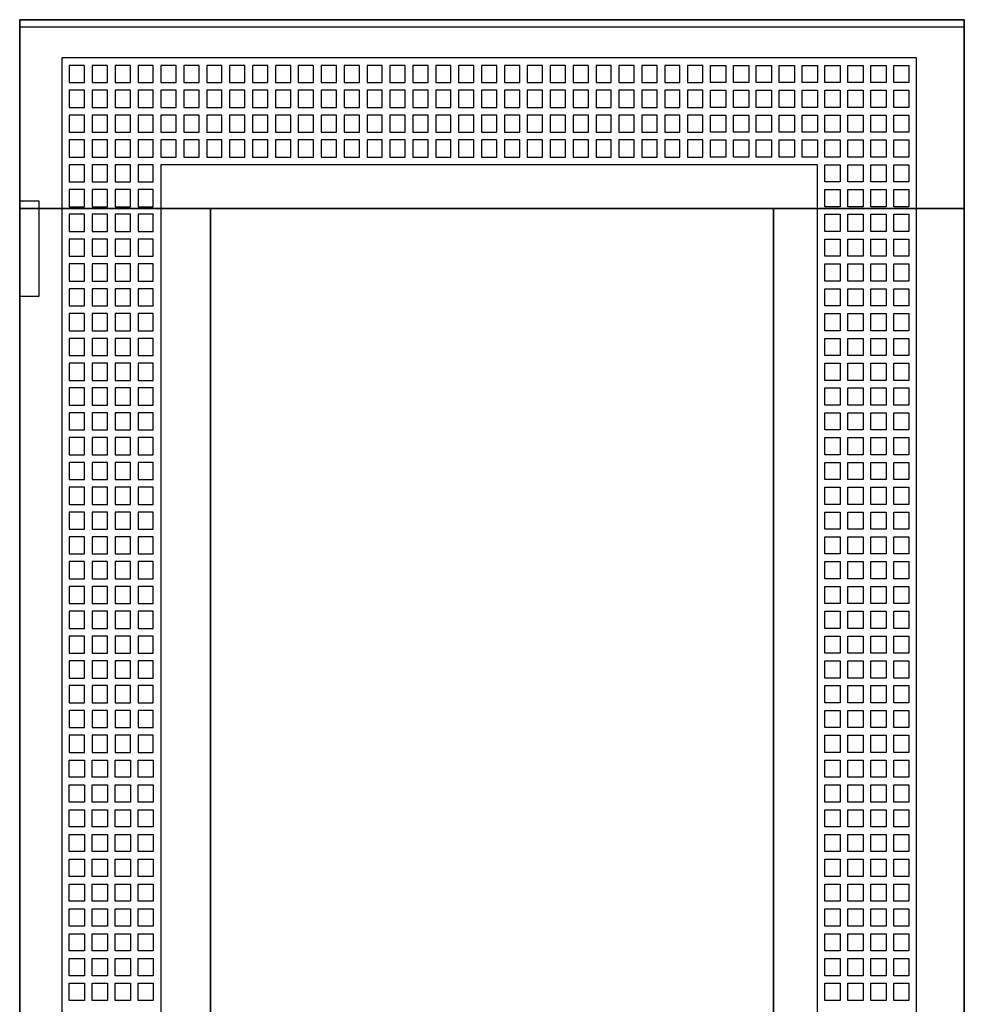
# Model space of a CAD drawing. Extents: x -2 to 48, y -2 to 107.
# Drawn here: x -2 to 48, y 55 to 107 of the extents above; entities that cross this region are included whole.
import ezdxf

# ---------------------------------------------------------------- set-up
doc = ezdxf.new("R2010")
doc.units = 0
doc.linetypes.add('L000000000000000000', pattern=[0])
doc.linetypes.add('L000000020000FFFFFF', pattern=[0])
doc.layers.get('0').update_dxf_attribs({"linetype": 'CONTINUOUS'})
doc.layers.add('3', color=7, linetype='CONTINUOUS')

# ---------------------------------------------------------------- blocks, each defined once
blk = doc.blocks.new('tzt207l')
at = {"layer": '3', "color": 7, "linetype": 'CONTINUOUS'}
for points in [[(47.5, 107), (47.5, -2), (-2, -2), (-2, 107)], [(47.5, -1.6), (47.5, 106.6), (-2, 106.6), (-2, -1.6)], [(-2, 92.5), (-2, 97.5), (-1, 97.5), (-1, 92.5)], [(37.5, 7.9), (37.5, 97.1), (8, 97.1), (8, 7.9)]]:
    blk.add_lwpolyline(points, close=True, dxfattribs=at)
at = {"layer": '3', "color": 255, "linetype": 'L000000020000FFFFFF'}
for points in [[(47.5, 97.1), (47.5, 107), (-2, 107), (-2, 97.1)], [(8, 7.9), (8, 97.1), (-2, 97.1), (-2, 7.9)], [(47.5, 7.9), (47.5, 97.1), (37.5, 97.1), (37.5, 7.9)]]:
    blk.add_lwpolyline(points, close=True, dxfattribs=at)
at = {"layer": '3', "color": 7, "linetype": 'L000000000000000000'}
for points in [[(45, -0.1), (45, 105), (0.2, 105), (0.2, -0.1)], [(1.4, 103.7), (1.4, 104.6), (0.6, 104.6), (0.6, 103.7)], [(2.6, 103.7), (2.6, 104.6), (1.8, 104.6), (1.8, 103.7)], [(3.8, 103.7), (3.8, 104.6), (3, 104.6), (3, 103.7)], [(5, 103.7), (5, 104.6), (4.2, 104.6), (4.2, 103.7)], [(6.2, 103.7), (6.2, 104.6), (5.4, 104.6), (5.4, 103.7)], [(7.4, 103.7), (7.4, 104.6), (6.6, 104.6), (6.6, 103.7)], [(8.6, 103.7), (8.6, 104.6), (7.8, 104.6), (7.8, 103.7)], [(9.8, 103.7), (9.8, 104.6), (9, 104.6), (9, 103.7)], [(11, 103.7), (11, 104.6), (10.2, 104.6), (10.2, 103.7)], [(12.2, 103.7), (12.2, 104.6), (11.4, 104.6), (11.4, 103.7)], [(13.4, 103.7), (13.4, 104.6), (12.6, 104.6), (12.6, 103.7)], [(14.6, 103.7), (14.6, 104.6), (13.8, 104.6), (13.8, 103.7)], [(15.8, 103.7), (15.8, 104.6), (15, 104.6), (15, 103.7)], [(17, 103.7), (17, 104.6), (16.2, 104.6), (16.2, 103.7)], [(18.2, 103.7), (18.2, 104.6), (17.4, 104.6), (17.4, 103.7)], [(19.4, 103.7), (19.4, 104.6), (18.6, 104.6), (18.6, 103.7)], [(20.6, 103.7), (20.6, 104.6), (19.8, 104.6), (19.8, 103.7)], [(21.8, 103.7), (21.8, 104.6), (21, 104.6), (21, 103.7)], [(23, 103.7), (23, 104.6), (22.2, 104.6), (22.2, 103.7)], [(24.2, 103.7), (24.2, 104.6), (23.4, 104.6), (23.4, 103.7)], [(25.4, 103.7), (25.4, 104.6), (24.6, 104.6), (24.6, 103.7)], [(26.6, 103.7), (26.6, 104.6), (25.8, 104.6), (25.8, 103.7)], [(27.8, 103.7), (27.8, 104.6), (27, 104.6), (27, 103.7)], [(29, 103.7), (29, 104.6), (28.2, 104.6), (28.2, 103.7)], [(30.2, 103.7), (30.2, 104.6), (29.4, 104.6), (29.4, 103.7)], [(31.4, 103.7), (31.4, 104.6), (30.6, 104.6), (30.6, 103.7)], [(32.6, 103.7), (32.6, 104.6), (31.8, 104.6), (31.8, 103.7)], [(33.8, 103.7), (33.8, 104.6), (33, 104.6), (33, 103.7)], [(34.2, 103.7), (34.2, 104.6), (35, 104.6), (35, 103.7)], [(35.4, 103.7), (35.4, 104.6), (36.2, 104.6), (36.2, 103.7)], [(36.6, 103.7), (36.6, 104.6), (37.4, 104.6), (37.4, 103.7)], [(37.8, 103.7), (37.8, 104.6), (38.6, 104.6), (38.6, 103.7)], [(39, 103.7), (39, 104.6), (39.8, 104.6), (39.8, 103.7)], [(40.2, 103.7), (40.2, 104.6), (41, 104.6), (41, 103.7)], [(41.4, 103.7), (41.4, 104.6), (42.2, 104.6), (42.2, 103.7)], [(42.6, 103.7), (42.6, 104.6), (43.4, 104.6), (43.4, 103.7)], [(43.8, 103.7), (43.8, 104.6), (44.6, 104.6), (44.6, 103.7)], [(1.4, 102.4), (1.4, 103.3), (0.6, 103.3), (0.6, 102.4)], [(2.6, 102.4), (2.6, 103.3), (1.8, 103.3), (1.8, 102.4)], [(3.8, 102.4), (3.8, 103.3), (3, 103.3), (3, 102.4)], [(5, 102.4), (5, 103.3), (4.2, 103.3), (4.2, 102.4)], [(6.2, 102.4), (6.2, 103.3), (5.4, 103.3), (5.4, 102.4)], [(7.4, 102.4), (7.4, 103.3), (6.6, 103.3), (6.6, 102.4)], [(8.6, 102.4), (8.6, 103.3), (7.8, 103.3), (7.8, 102.4)], [(9.8, 102.4), (9.8, 103.3), (9, 103.3), (9, 102.4)], [(11, 102.4), (11, 103.3), (10.2, 103.3), (10.2, 102.4)], [(12.2, 102.4), (12.2, 103.3), (11.4, 103.3), (11.4, 102.4)], [(13.4, 102.4), (13.4, 103.3), (12.6, 103.3), (12.6, 102.4)], [(14.6, 102.4), (14.6, 103.3), (13.8, 103.3), (13.8, 102.4)], [(15.8, 102.4), (15.8, 103.3), (15, 103.3), (15, 102.4)], [(17, 102.4), (17, 103.3), (16.2, 103.3), (16.2, 102.4)], [(18.2, 102.4), (18.2, 103.3), (17.4, 103.3), (17.4, 102.4)], [(19.4, 102.4), (19.4, 103.3), (18.6, 103.3), (18.6, 102.4)], [(20.6, 102.4), (20.6, 103.3), (19.8, 103.3), (19.8, 102.4)], [(21.8, 102.4), (21.8, 103.3), (21, 103.3), (21, 102.4)], [(23, 102.4), (23, 103.3), (22.2, 103.3), (22.2, 102.4)], [(24.2, 102.4), (24.2, 103.3), (23.4, 103.3), (23.4, 102.4)], [(25.4, 102.4), (25.4, 103.3), (24.6, 103.3), (24.6, 102.4)], [(26.6, 102.4), (26.6, 103.3), (25.8, 103.3), (25.8, 102.4)], [(27.8, 102.4), (27.8, 103.3), (27, 103.3), (27, 102.4)], [(29, 102.4), (29, 103.3), (28.2, 103.3), (28.2, 102.4)], [(30.2, 102.4), (30.2, 103.3), (29.4, 103.3), (29.4, 102.4)], [(31.4, 102.4), (31.4, 103.3), (30.6, 103.3), (30.6, 102.4)], [(32.6, 102.4), (32.6, 103.3), (31.8, 103.3), (31.8, 102.4)], [(33.8, 102.4), (33.8, 103.3), (33, 103.3), (33, 102.4)], [(34.2, 102.4), (34.2, 103.3), (35, 103.3), (35, 102.4)], [(35.4, 102.4), (35.4, 103.3), (36.2, 103.3), (36.2, 102.4)], [(36.6, 102.4), (36.6, 103.3), (37.4, 103.3), (37.4, 102.4)], [(37.8, 102.4), (37.8, 103.3), (38.6, 103.3), (38.6, 102.4)], [(39, 102.4), (39, 103.3), (39.8, 103.3), (39.8, 102.4)], [(40.2, 102.4), (40.2, 103.3), (41, 103.3), (41, 102.4)], [(41.4, 102.4), (41.4, 103.3), (42.2, 103.3), (42.2, 102.4)], [(42.6, 102.4), (42.6, 103.3), (43.4, 103.3), (43.4, 102.4)], [(43.8, 102.4), (43.8, 103.3), (44.6, 103.3), (44.6, 102.4)], [(1.4, 101.1), (1.4, 102), (0.6, 102), (0.6, 101.1)], [(2.6, 101.1), (2.6, 102), (1.8, 102), (1.8, 101.1)], [(3.8, 101.1), (3.8, 102), (3, 102), (3, 101.1)], [(5, 101.1), (5, 102), (4.2, 102), (4.2, 101.1)], [(6.2, 101.1), (6.2, 102), (5.4, 102), (5.4, 101.1)], [(7.4, 101.1), (7.4, 102), (6.6, 102), (6.6, 101.1)], [(8.6, 101.1), (8.6, 102), (7.8, 102), (7.8, 101.1)], [(9.8, 101.1), (9.8, 102), (9, 102), (9, 101.1)], [(11, 101.1), (11, 102), (10.2, 102), (10.2, 101.1)], [(12.2, 101.1), (12.2, 102), (11.4, 102), (11.4, 101.1)], [(13.4, 101.1), (13.4, 102), (12.6, 102), (12.6, 101.1)], [(14.6, 101.1), (14.6, 102), (13.8, 102), (13.8, 101.1)], [(15.8, 101.1), (15.8, 102), (15, 102), (15, 101.1)], [(17, 101.1), (17, 102), (16.2, 102), (16.2, 101.1)], [(18.2, 101.1), (18.2, 102), (17.4, 102), (17.4, 101.1)], [(19.4, 101.1), (19.4, 102), (18.6, 102), (18.6, 101.1)], [(20.6, 101.1), (20.6, 102), (19.8, 102), (19.8, 101.1)], [(21.8, 101.1), (21.8, 102), (21, 102), (21, 101.1)], [(23, 101.1), (23, 102), (22.2, 102), (22.2, 101.1)], [(24.2, 101.1), (24.2, 102), (23.4, 102), (23.4, 101.1)], [(25.4, 101.1), (25.4, 102), (24.6, 102), (24.6, 101.1)], [(26.6, 101.1), (26.6, 102), (25.8, 102), (25.8, 101.1)], [(27.8, 101.1), (27.8, 102), (27, 102), (27, 101.1)], [(29, 101.1), (29, 102), (28.2, 102), (28.2, 101.1)], [(30.2, 101.1), (30.2, 102), (29.4, 102), (29.4, 101.1)], [(31.4, 101.1), (31.4, 102), (30.6, 102), (30.6, 101.1)], [(32.6, 101.1), (32.6, 102), (31.8, 102), (31.8, 101.1)], [(33.8, 101.1), (33.8, 102), (33, 102), (33, 101.1)], [(34.2, 101.1), (34.2, 102), (35, 102), (35, 101.1)], [(35.4, 101.1), (35.4, 102), (36.2, 102), (36.2, 101.1)], [(36.6, 101.1), (36.6, 102), (37.4, 102), (37.4, 101.1)], [(37.8, 101.1), (37.8, 102), (38.6, 102), (38.6, 101.1)], [(39, 101.1), (39, 102), (39.8, 102), (39.8, 101.1)], [(40.2, 101.1), (40.2, 102), (41, 102), (41, 101.1)], [(41.4, 101.1), (41.4, 102), (42.2, 102), (42.2, 101.1)], [(42.6, 101.1), (42.6, 102), (43.4, 102), (43.4, 101.1)], [(43.8, 101.1), (43.8, 102), (44.6, 102), (44.6, 101.1)], [(1.4, 99.8), (1.4, 100.7), (0.6, 100.7), (0.6, 99.8)], [(2.6, 99.8), (2.6, 100.7), (1.8, 100.7), (1.8, 99.8)], [(3.8, 99.8), (3.8, 100.7), (3, 100.7), (3, 99.8)], [(5, 99.8), (5, 100.7), (4.2, 100.7), (4.2, 99.8)], [(6.2, 99.8), (6.2, 100.7), (5.4, 100.7), (5.4, 99.8)], [(7.4, 99.8), (7.4, 100.7), (6.6, 100.7), (6.6, 99.8)], [(8.6, 99.8), (8.6, 100.7), (7.8, 100.7), (7.8, 99.8)], [(9.8, 99.8), (9.8, 100.7), (9, 100.7), (9, 99.8)], [(11, 99.8), (11, 100.7), (10.2, 100.7), (10.2, 99.8)], [(12.2, 99.8), (12.2, 100.7), (11.4, 100.7), (11.4, 99.8)], [(13.4, 99.8), (13.4, 100.7), (12.6, 100.7), (12.6, 99.8)], [(14.6, 99.8), (14.6, 100.7), (13.8, 100.7), (13.8, 99.8)], [(15.8, 99.8), (15.8, 100.7), (15, 100.7), (15, 99.8)], [(17, 99.8), (17, 100.7), (16.2, 100.7), (16.2, 99.8)], [(18.2, 99.8), (18.2, 100.7), (17.4, 100.7), (17.4, 99.8)], [(19.4, 99.8), (19.4, 100.7), (18.6, 100.7), (18.6, 99.8)], [(20.6, 99.8), (20.6, 100.7), (19.8, 100.7), (19.8, 99.8)], [(21.8, 99.8), (21.8, 100.7), (21, 100.7), (21, 99.8)], [(23, 99.8), (23, 100.7), (22.2, 100.7), (22.2, 99.8)], [(24.2, 99.8), (24.2, 100.7), (23.4, 100.7), (23.4, 99.8)], [(25.4, 99.8), (25.4, 100.7), (24.6, 100.7), (24.6, 99.8)], [(26.6, 99.8), (26.6, 100.7), (25.8, 100.7), (25.8, 99.8)], [(27.8, 99.8), (27.8, 100.7), (27, 100.7), (27, 99.8)], [(29, 99.8), (29, 100.7), (28.2, 100.7), (28.2, 99.8)], [(30.2, 99.8), (30.2, 100.7), (29.4, 100.7), (29.4, 99.8)], [(31.4, 99.8), (31.4, 100.7), (30.6, 100.7), (30.6, 99.8)], [(32.6, 99.8), (32.6, 100.7), (31.8, 100.7), (31.8, 99.8)], [(33.8, 99.8), (33.8, 100.7), (33, 100.7), (33, 99.8)], [(34.2, 99.8), (34.2, 100.7), (35, 100.7), (35, 99.8)], [(35.4, 99.8), (35.4, 100.7), (36.2, 100.7), (36.2, 99.8)], [(36.6, 99.8), (36.6, 100.7), (37.4, 100.7), (37.4, 99.8)], [(37.8, 99.8), (37.8, 100.7), (38.6, 100.7), (38.6, 99.8)], [(39, 99.8), (39, 100.7), (39.8, 100.7), (39.8, 99.8)], [(40.2, 99.8), (40.2, 100.7), (41, 100.7), (41, 99.8)], [(41.4, 99.8), (41.4, 100.7), (42.2, 100.7), (42.2, 99.8)], [(42.6, 99.8), (42.6, 100.7), (43.4, 100.7), (43.4, 99.8)], [(43.8, 99.8), (43.8, 100.7), (44.6, 100.7), (44.6, 99.8)], [(1.4, 98.5), (1.4, 99.4), (0.6, 99.4), (0.6, 98.5)], [(2.6, 98.5), (2.6, 99.4), (1.8, 99.4), (1.8, 98.5)], [(3.8, 98.5), (3.8, 99.4), (3, 99.4), (3, 98.5)], [(5, 98.5), (5, 99.4), (4.2, 99.4), (4.2, 98.5)], [(39.8, 5.5), (39.8, 99.4), (5.4, 99.4), (5.4, 5.5)], [(40.2, 98.5), (40.2, 99.4), (41, 99.4), (41, 98.5)], [(41.4, 98.5), (41.4, 99.4), (42.2, 99.4), (42.2, 98.5)], [(42.6, 98.5), (42.6, 99.4), (43.4, 99.4), (43.4, 98.5)], [(43.8, 98.5), (43.8, 99.4), (44.6, 99.4), (44.6, 98.5)], [(1.4, 97.2), (1.4, 98.1), (0.6, 98.1), (0.6, 97.2)], [(2.6, 97.2), (2.6, 98.1), (1.8, 98.1), (1.8, 97.2)], [(3.8, 97.2), (3.8, 98.1), (3, 98.1), (3, 97.2)], [(5, 97.2), (5, 98.1), (4.2, 98.1), (4.2, 97.2)], [(40.2, 97.2), (40.2, 98.1), (41, 98.1), (41, 97.2)], [(41.4, 97.2), (41.4, 98.1), (42.2, 98.1), (42.2, 97.2)], [(42.6, 97.2), (42.6, 98.1), (43.4, 98.1), (43.4, 97.2)], [(43.8, 97.2), (43.8, 98.1), (44.6, 98.1), (44.6, 97.2)], [(1.4, 95.9), (1.4, 96.8), (0.6, 96.8), (0.6, 95.9)], [(2.6, 95.9), (2.6, 96.8), (1.8, 96.8), (1.8, 95.9)], [(3.8, 95.9), (3.8, 96.8), (3, 96.8), (3, 95.9)], [(5, 95.9), (5, 96.8), (4.2, 96.8), (4.2, 95.9)], [(40.2, 95.9), (40.2, 96.8), (41, 96.8), (41, 95.9)], [(41.4, 95.9), (41.4, 96.8), (42.2, 96.8), (42.2, 95.9)], [(42.6, 95.9), (42.6, 96.8), (43.4, 96.8), (43.4, 95.9)], [(43.8, 95.9), (43.8, 96.8), (44.6, 96.8), (44.6, 95.9)], [(1.4, 94.6), (1.4, 95.5), (0.6, 95.5), (0.6, 94.6)], [(2.6, 94.6), (2.6, 95.5), (1.8, 95.5), (1.8, 94.6)], [(3.8, 94.6), (3.8, 95.5), (3, 95.5), (3, 94.6)], [(5, 94.6), (5, 95.5), (4.2, 95.5), (4.2, 94.6)], [(40.2, 94.6), (40.2, 95.5), (41, 95.5), (41, 94.6)], [(41.4, 94.6), (41.4, 95.5), (42.2, 95.5), (42.2, 94.6)], [(42.6, 94.6), (42.6, 95.5), (43.4, 95.5), (43.4, 94.6)], [(43.8, 94.6), (43.8, 95.5), (44.6, 95.5), (44.6, 94.6)], [(1.4, 93.3), (1.4, 94.2), (0.6, 94.2), (0.6, 93.3)], [(2.6, 93.3), (2.6, 94.2), (1.8, 94.2), (1.8, 93.3)], [(3.8, 93.3), (3.8, 94.2), (3, 94.2), (3, 93.3)], [(5, 93.3), (5, 94.2), (4.2, 94.2), (4.2, 93.3)], [(40.2, 93.3), (40.2, 94.2), (41, 94.2), (41, 93.3)], [(41.4, 93.3), (41.4, 94.2), (42.2, 94.2), (42.2, 93.3)], [(42.6, 93.3), (42.6, 94.2), (43.4, 94.2), (43.4, 93.3)], [(43.8, 93.3), (43.8, 94.2), (44.6, 94.2), (44.6, 93.3)], [(1.4, 92), (1.4, 92.9), (0.6, 92.9), (0.6, 92)], [(2.6, 92), (2.6, 92.9), (1.8, 92.9), (1.8, 92)], [(3.8, 92), (3.8, 92.9), (3, 92.9), (3, 92)], [(5, 92), (5, 92.9), (4.2, 92.9), (4.2, 92)], [(40.2, 92), (40.2, 92.9), (41, 92.9), (41, 92)], [(41.4, 92), (41.4, 92.9), (42.2, 92.9), (42.2, 92)], [(42.6, 92), (42.6, 92.9), (43.4, 92.9), (43.4, 92)], [(43.8, 92), (43.8, 92.9), (44.6, 92.9), (44.6, 92)], [(1.4, 90.7), (1.4, 91.6), (0.6, 91.6), (0.6, 90.7)], [(2.6, 90.7), (2.6, 91.6), (1.8, 91.6), (1.8, 90.7)], [(3.8, 90.7), (3.8, 91.6), (3, 91.6), (3, 90.7)], [(5, 90.7), (5, 91.6), (4.2, 91.6), (4.2, 90.7)], [(40.2, 90.7), (40.2, 91.6), (41, 91.6), (41, 90.7)], [(41.4, 90.7), (41.4, 91.6), (42.2, 91.6), (42.2, 90.7)], [(42.6, 90.7), (42.6, 91.6), (43.4, 91.6), (43.4, 90.7)], [(43.8, 90.7), (43.8, 91.6), (44.6, 91.6), (44.6, 90.7)], [(1.4, 89.4), (1.4, 90.3), (0.6, 90.3), (0.6, 89.4)], [(2.6, 89.4), (2.6, 90.3), (1.8, 90.3), (1.8, 89.4)], [(3.8, 89.4), (3.8, 90.3), (3, 90.3), (3, 89.4)], [(5, 89.4), (5, 90.3), (4.2, 90.3), (4.2, 89.4)], [(40.2, 89.4), (40.2, 90.3), (41, 90.3), (41, 89.4)], [(41.4, 89.4), (41.4, 90.3), (42.2, 90.3), (42.2, 89.4)], [(42.6, 89.4), (42.6, 90.3), (43.4, 90.3), (43.4, 89.4)], [(43.8, 89.4), (43.8, 90.3), (44.6, 90.3), (44.6, 89.4)], [(1.4, 88.1), (1.4, 89), (0.6, 89), (0.6, 88.1)], [(2.6, 88.1), (2.6, 89), (1.8, 89), (1.8, 88.1)], [(3.8, 88.1), (3.8, 89), (3, 89), (3, 88.1)], [(5, 88.1), (5, 89), (4.2, 89), (4.2, 88.1)], [(40.2, 88.1), (40.2, 89), (41, 89), (41, 88.1)], [(41.4, 88.1), (41.4, 89), (42.2, 89), (42.2, 88.1)], [(42.6, 88.1), (42.6, 89), (43.4, 89), (43.4, 88.1)], [(43.8, 88.1), (43.8, 89), (44.6, 89), (44.6, 88.1)], [(1.4, 86.8), (1.4, 87.7), (0.6, 87.7), (0.6, 86.8)], [(2.6, 86.8), (2.6, 87.7), (1.8, 87.7), (1.8, 86.8)], [(3.8, 86.8), (3.8, 87.7), (3, 87.7), (3, 86.8)], [(5, 86.8), (5, 87.7), (4.2, 87.7), (4.2, 86.8)], [(40.2, 86.8), (40.2, 87.7), (41, 87.7), (41, 86.8)], [(41.4, 86.8), (41.4, 87.7), (42.2, 87.7), (42.2, 86.8)], [(42.6, 86.8), (42.6, 87.7), (43.4, 87.7), (43.4, 86.8)], [(43.8, 86.8), (43.8, 87.7), (44.6, 87.7), (44.6, 86.8)], [(1.4, 85.5), (1.4, 86.4), (0.6, 86.4), (0.6, 85.5)], [(2.6, 85.5), (2.6, 86.4), (1.8, 86.4), (1.8, 85.5)], [(3.8, 85.5), (3.8, 86.4), (3, 86.4), (3, 85.5)], [(5, 85.5), (5, 86.4), (4.2, 86.4), (4.2, 85.5)], [(40.2, 85.5), (40.2, 86.4), (41, 86.4), (41, 85.5)], [(41.4, 85.5), (41.4, 86.4), (42.2, 86.4), (42.2, 85.5)], [(42.6, 85.5), (42.6, 86.4), (43.4, 86.4), (43.4, 85.5)], [(43.8, 85.5), (43.8, 86.4), (44.6, 86.4), (44.6, 85.5)], [(1.4, 84.2), (1.4, 85.1), (0.6, 85.1), (0.6, 84.2)], [(2.6, 84.2), (2.6, 85.1), (1.8, 85.1), (1.8, 84.2)], [(3.8, 84.2), (3.8, 85.1), (3, 85.1), (3, 84.2)], [(5, 84.2), (5, 85.1), (4.2, 85.1), (4.2, 84.2)], [(40.2, 84.2), (40.2, 85.1), (41, 85.1), (41, 84.2)], [(41.4, 84.2), (41.4, 85.1), (42.2, 85.1), (42.2, 84.2)], [(42.6, 84.2), (42.6, 85.1), (43.4, 85.1), (43.4, 84.2)], [(43.8, 84.2), (43.8, 85.1), (44.6, 85.1), (44.6, 84.2)], [(1.4, 82.9), (1.4, 83.8), (0.6, 83.8), (0.6, 82.9)], [(2.6, 82.9), (2.6, 83.8), (1.8, 83.8), (1.8, 82.9)], [(3.8, 82.9), (3.8, 83.8), (3, 83.8), (3, 82.9)], [(5, 82.9), (5, 83.8), (4.2, 83.8), (4.2, 82.9)], [(40.2, 82.9), (40.2, 83.8), (41, 83.8), (41, 82.9)], [(41.4, 82.9), (41.4, 83.8), (42.2, 83.8), (42.2, 82.9)], [(42.6, 82.9), (42.6, 83.8), (43.4, 83.8), (43.4, 82.9)], [(43.8, 82.9), (43.8, 83.8), (44.6, 83.8), (44.6, 82.9)], [(1.4, 81.6), (1.4, 82.5), (0.6, 82.5), (0.6, 81.6)], [(2.6, 81.6), (2.6, 82.5), (1.8, 82.5), (1.8, 81.6)], [(3.8, 81.6), (3.8, 82.5), (3, 82.5), (3, 81.6)], [(5, 81.6), (5, 82.5), (4.2, 82.5), (4.2, 81.6)], [(40.2, 81.6), (40.2, 82.5), (41, 82.5), (41, 81.6)], [(41.4, 81.6), (41.4, 82.5), (42.2, 82.5), (42.2, 81.6)], [(42.6, 81.6), (42.6, 82.5), (43.4, 82.5), (43.4, 81.6)], [(43.8, 81.6), (43.8, 82.5), (44.6, 82.5), (44.6, 81.6)], [(1.4, 80.3), (1.4, 81.2), (0.6, 81.2), (0.6, 80.3)], [(2.6, 80.3), (2.6, 81.2), (1.8, 81.2), (1.8, 80.3)], [(3.8, 80.3), (3.8, 81.2), (3, 81.2), (3, 80.3)], [(5, 80.3), (5, 81.2), (4.2, 81.2), (4.2, 80.3)], [(40.2, 80.3), (40.2, 81.2), (41, 81.2), (41, 80.3)], [(41.4, 80.3), (41.4, 81.2), (42.2, 81.2), (42.2, 80.3)], [(42.6, 80.3), (42.6, 81.2), (43.4, 81.2), (43.4, 80.3)], [(43.8, 80.3), (43.8, 81.2), (44.6, 81.2), (44.6, 80.3)], [(1.4, 79), (1.4, 79.9), (0.6, 79.9), (0.6, 79)], [(2.6, 79), (2.6, 79.9), (1.8, 79.9), (1.8, 79)], [(3.8, 79), (3.8, 79.9), (3, 79.9), (3, 79)], [(5, 79), (5, 79.9), (4.2, 79.9), (4.2, 79)], [(40.2, 79), (40.2, 79.9), (41, 79.9), (41, 79)], [(41.4, 79), (41.4, 79.9), (42.2, 79.9), (42.2, 79)], [(42.6, 79), (42.6, 79.9), (43.4, 79.9), (43.4, 79)], [(43.8, 79), (43.8, 79.9), (44.6, 79.9), (44.6, 79)], [(1.4, 77.7), (1.4, 78.6), (0.6, 78.6), (0.6, 77.7)], [(2.6, 77.7), (2.6, 78.6), (1.8, 78.6), (1.8, 77.7)], [(3.8, 77.7), (3.8, 78.6), (3, 78.6), (3, 77.7)], [(5, 77.7), (5, 78.6), (4.2, 78.6), (4.2, 77.7)], [(40.2, 77.7), (40.2, 78.6), (41, 78.6), (41, 77.7)], [(41.4, 77.7), (41.4, 78.6), (42.2, 78.6), (42.2, 77.7)], [(42.6, 77.7), (42.6, 78.6), (43.4, 78.6), (43.4, 77.7)], [(43.8, 77.7), (43.8, 78.6), (44.6, 78.6), (44.6, 77.7)], [(1.4, 76.4), (1.4, 77.3), (0.6, 77.3), (0.6, 76.4)], [(2.6, 76.4), (2.6, 77.3), (1.8, 77.3), (1.8, 76.4)], [(3.8, 76.4), (3.8, 77.3), (3, 77.3), (3, 76.4)], [(5, 76.4), (5, 77.3), (4.2, 77.3), (4.2, 76.4)], [(40.2, 76.4), (40.2, 77.3), (41, 77.3), (41, 76.4)], [(41.4, 76.4), (41.4, 77.3), (42.2, 77.3), (42.2, 76.4)], [(42.6, 76.4), (42.6, 77.3), (43.4, 77.3), (43.4, 76.4)], [(43.8, 76.4), (43.8, 77.3), (44.6, 77.3), (44.6, 76.4)], [(1.4, 75.1), (1.4, 76), (0.6, 76), (0.6, 75.1)], [(2.6, 75.1), (2.6, 76), (1.8, 76), (1.8, 75.1)], [(3.8, 75.1), (3.8, 76), (3, 76), (3, 75.1)], [(5, 75.1), (5, 76), (4.2, 76), (4.2, 75.1)], [(40.2, 75.1), (40.2, 76), (41, 76), (41, 75.1)], [(41.4, 75.1), (41.4, 76), (42.2, 76), (42.2, 75.1)], [(42.6, 75.1), (42.6, 76), (43.4, 76), (43.4, 75.1)], [(43.8, 75.1), (43.8, 76), (44.6, 76), (44.6, 75.1)], [(1.4, 73.8), (1.4, 74.7), (0.6, 74.7), (0.6, 73.8)], [(2.6, 73.8), (2.6, 74.7), (1.8, 74.7), (1.8, 73.8)], [(3.8, 73.8), (3.8, 74.7), (3, 74.7), (3, 73.8)], [(5, 73.8), (5, 74.7), (4.2, 74.7), (4.2, 73.8)], [(40.2, 73.8), (40.2, 74.7), (41, 74.7), (41, 73.8)], [(41.4, 73.8), (41.4, 74.7), (42.2, 74.7), (42.2, 73.8)], [(42.6, 73.8), (42.6, 74.7), (43.4, 74.7), (43.4, 73.8)], [(43.8, 73.8), (43.8, 74.7), (44.6, 74.7), (44.6, 73.8)], [(1.4, 72.5), (1.4, 73.4), (0.6, 73.4), (0.6, 72.5)], [(2.6, 72.5), (2.6, 73.4), (1.8, 73.4), (1.8, 72.5)], [(3.8, 72.5), (3.8, 73.4), (3, 73.4), (3, 72.5)], [(5, 72.5), (5, 73.4), (4.2, 73.4), (4.2, 72.5)], [(40.2, 72.5), (40.2, 73.4), (41, 73.4), (41, 72.5)], [(41.4, 72.5), (41.4, 73.4), (42.2, 73.4), (42.2, 72.5)], [(42.6, 72.5), (42.6, 73.4), (43.4, 73.4), (43.4, 72.5)], [(43.8, 72.5), (43.8, 73.4), (44.6, 73.4), (44.6, 72.5)], [(1.4, 71.2), (1.4, 72.1), (0.6, 72.1), (0.6, 71.2)], [(2.6, 71.2), (2.6, 72.1), (1.8, 72.1), (1.8, 71.2)], [(3.8, 71.2), (3.8, 72.1), (3, 72.1), (3, 71.2)], [(5, 71.2), (5, 72.1), (4.2, 72.1), (4.2, 71.2)], [(40.2, 71.2), (40.2, 72.1), (41, 72.1), (41, 71.2)], [(41.4, 71.2), (41.4, 72.1), (42.2, 72.1), (42.2, 71.2)], [(42.6, 71.2), (42.6, 72.1), (43.4, 72.1), (43.4, 71.2)], [(43.8, 71.2), (43.8, 72.1), (44.6, 72.1), (44.6, 71.2)], [(1.4, 69.9), (1.4, 70.8), (0.6, 70.8), (0.6, 69.9)], [(2.6, 69.9), (2.6, 70.8), (1.8, 70.8), (1.8, 69.9)], [(3.8, 69.9), (3.8, 70.8), (3, 70.8), (3, 69.9)], [(5, 69.9), (5, 70.8), (4.2, 70.8), (4.2, 69.9)], [(40.2, 69.9), (40.2, 70.8), (41, 70.8), (41, 69.9)], [(41.4, 69.9), (41.4, 70.8), (42.2, 70.8), (42.2, 69.9)], [(42.6, 69.9), (42.6, 70.8), (43.4, 70.8), (43.4, 69.9)], [(43.8, 69.9), (43.8, 70.8), (44.6, 70.8), (44.6, 69.9)], [(1.4, 68.6), (1.4, 69.5), (0.6, 69.5), (0.6, 68.6)], [(2.6, 68.6), (2.6, 69.5), (1.8, 69.5), (1.8, 68.6)], [(3.8, 68.6), (3.8, 69.5), (3, 69.5), (3, 68.6)], [(5, 68.6), (5, 69.5), (4.2, 69.5), (4.2, 68.6)], [(40.2, 68.6), (40.2, 69.5), (41, 69.5), (41, 68.6)], [(41.4, 68.6), (41.4, 69.5), (42.2, 69.5), (42.2, 68.6)], [(42.6, 68.6), (42.6, 69.5), (43.4, 69.5), (43.4, 68.6)], [(43.8, 68.6), (43.8, 69.5), (44.6, 69.5), (44.6, 68.6)], [(1.4, 68.2), (1.4, 67.3), (0.6, 67.3), (0.6, 68.2)], [(2.6, 68.2), (2.6, 67.3), (1.8, 67.3), (1.8, 68.2)], [(3.8, 68.2), (3.8, 67.3), (3, 67.3), (3, 68.2)], [(5, 68.2), (5, 67.3), (4.2, 67.3), (4.2, 68.2)], [(40.2, 67.3), (40.2, 68.2), (41, 68.2), (41, 67.3)], [(41.4, 67.3), (41.4, 68.2), (42.2, 68.2), (42.2, 67.3)], [(42.6, 67.3), (42.6, 68.2), (43.4, 68.2), (43.4, 67.3)], [(43.8, 67.3), (43.8, 68.2), (44.6, 68.2), (44.6, 67.3)], [(1.4, 66.9), (1.4, 66), (0.6, 66), (0.6, 66.9)], [(2.6, 66.9), (2.6, 66), (1.8, 66), (1.8, 66.9)], [(3.8, 66.9), (3.8, 66), (3, 66), (3, 66.9)], [(5, 66.9), (5, 66), (4.2, 66), (4.2, 66.9)], [(40.2, 66), (40.2, 66.9), (41, 66.9), (41, 66)], [(41.4, 66), (41.4, 66.9), (42.2, 66.9), (42.2, 66)], [(42.6, 66), (42.6, 66.9), (43.4, 66.9), (43.4, 66)], [(43.8, 66), (43.8, 66.9), (44.6, 66.9), (44.6, 66)], [(1.4, 65.6), (1.4, 64.7), (0.6, 64.7), (0.6, 65.6)], [(2.6, 65.6), (2.6, 64.7), (1.8, 64.7), (1.8, 65.6)], [(3.8, 65.6), (3.8, 64.7), (3, 64.7), (3, 65.6)], [(5, 65.6), (5, 64.7), (4.2, 64.7), (4.2, 65.6)], [(40.2, 64.7), (40.2, 65.6), (41, 65.6), (41, 64.7)], [(41.4, 64.7), (41.4, 65.6), (42.2, 65.6), (42.2, 64.7)], [(42.6, 64.7), (42.6, 65.6), (43.4, 65.6), (43.4, 64.7)], [(43.8, 64.7), (43.8, 65.6), (44.6, 65.6), (44.6, 64.7)], [(1.4, 64.3), (1.4, 63.4), (0.6, 63.4), (0.6, 64.3)], [(2.6, 64.3), (2.6, 63.4), (1.8, 63.4), (1.8, 64.3)], [(3.8, 64.3), (3.8, 63.4), (3, 63.4), (3, 64.3)], [(5, 64.3), (5, 63.4), (4.2, 63.4), (4.2, 64.3)], [(40.2, 63.4), (40.2, 64.3), (41, 64.3), (41, 63.4)], [(41.4, 63.4), (41.4, 64.3), (42.2, 64.3), (42.2, 63.4)], [(42.6, 63.4), (42.6, 64.3), (43.4, 64.3), (43.4, 63.4)], [(43.8, 63.4), (43.8, 64.3), (44.6, 64.3), (44.6, 63.4)], [(1.4, 63), (1.4, 62.1), (0.6, 62.1), (0.6, 63)], [(2.6, 63), (2.6, 62.1), (1.8, 62.1), (1.8, 63)], [(3.8, 63), (3.8, 62.1), (3, 62.1), (3, 63)], [(5, 63), (5, 62.1), (4.2, 62.1), (4.2, 63)], [(40.2, 62.1), (40.2, 63), (41, 63), (41, 62.1)], [(41.4, 62.1), (41.4, 63), (42.2, 63), (42.2, 62.1)], [(42.6, 62.1), (42.6, 63), (43.4, 63), (43.4, 62.1)], [(43.8, 62.1), (43.8, 63), (44.6, 63), (44.6, 62.1)], [(1.4, 61.7), (1.4, 60.8), (0.6, 60.8), (0.6, 61.7)], [(2.6, 61.7), (2.6, 60.8), (1.8, 60.8), (1.8, 61.7)], [(3.8, 61.7), (3.8, 60.8), (3, 60.8), (3, 61.7)], [(5, 61.7), (5, 60.8), (4.2, 60.8), (4.2, 61.7)], [(40.2, 60.8), (40.2, 61.7), (41, 61.7), (41, 60.8)], [(41.4, 60.8), (41.4, 61.7), (42.2, 61.7), (42.2, 60.8)], [(42.6, 60.8), (42.6, 61.7), (43.4, 61.7), (43.4, 60.8)], [(43.8, 60.8), (43.8, 61.7), (44.6, 61.7), (44.6, 60.8)], [(1.4, 60.4), (1.4, 59.5), (0.6, 59.5), (0.6, 60.4)], [(2.6, 60.4), (2.6, 59.5), (1.8, 59.5), (1.8, 60.4)], [(3.8, 60.4), (3.8, 59.5), (3, 59.5), (3, 60.4)], [(5, 60.4), (5, 59.5), (4.2, 59.5), (4.2, 60.4)], [(40.2, 59.5), (40.2, 60.4), (41, 60.4), (41, 59.5)], [(41.4, 59.5), (41.4, 60.4), (42.2, 60.4), (42.2, 59.5)], [(42.6, 59.5), (42.6, 60.4), (43.4, 60.4), (43.4, 59.5)], [(43.8, 59.5), (43.8, 60.4), (44.6, 60.4), (44.6, 59.5)], [(1.4, 59.1), (1.4, 58.2), (0.6, 58.2), (0.6, 59.1)], [(2.6, 59.1), (2.6, 58.2), (1.8, 58.2), (1.8, 59.1)], [(3.8, 59.1), (3.8, 58.2), (3, 58.2), (3, 59.1)], [(5, 59.1), (5, 58.2), (4.2, 58.2), (4.2, 59.1)], [(40.2, 58.2), (40.2, 59.1), (41, 59.1), (41, 58.2)], [(41.4, 58.2), (41.4, 59.1), (42.2, 59.1), (42.2, 58.2)], [(42.6, 58.2), (42.6, 59.1), (43.4, 59.1), (43.4, 58.2)], [(43.8, 58.2), (43.8, 59.1), (44.6, 59.1), (44.6, 58.2)], [(1.4, 57.8), (1.4, 56.9), (0.6, 56.9), (0.6, 57.8)], [(2.6, 57.8), (2.6, 56.9), (1.8, 56.9), (1.8, 57.8)], [(3.8, 57.8), (3.8, 56.9), (3, 56.9), (3, 57.8)], [(5, 57.8), (5, 56.9), (4.2, 56.9), (4.2, 57.8)], [(40.2, 56.9), (40.2, 57.8), (41, 57.8), (41, 56.9)], [(41.4, 56.9), (41.4, 57.8), (42.2, 57.8), (42.2, 56.9)], [(42.6, 56.9), (42.6, 57.8), (43.4, 57.8), (43.4, 56.9)], [(43.8, 56.9), (43.8, 57.8), (44.6, 57.8), (44.6, 56.9)], [(1.4, 56.5), (1.4, 55.6), (0.6, 55.6), (0.6, 56.5)], [(2.6, 56.5), (2.6, 55.6), (1.8, 55.6), (1.8, 56.5)], [(3.8, 56.5), (3.8, 55.6), (3, 55.6), (3, 56.5)], [(5, 56.5), (5, 55.6), (4.2, 55.6), (4.2, 56.5)], [(40.2, 55.6), (40.2, 56.5), (41, 56.5), (41, 55.6)], [(41.4, 55.6), (41.4, 56.5), (42.2, 56.5), (42.2, 55.6)], [(42.6, 55.6), (42.6, 56.5), (43.4, 56.5), (43.4, 55.6)], [(43.8, 55.6), (43.8, 56.5), (44.6, 56.5), (44.6, 55.6)]]:
    blk.add_lwpolyline(points, close=True, dxfattribs=at)

msp = doc.modelspace()

# ---------------------------------------------------------------- block references
msp.add_blockref('tzt207l', (0, 0))

doc.saveas('drawing.dxf')
